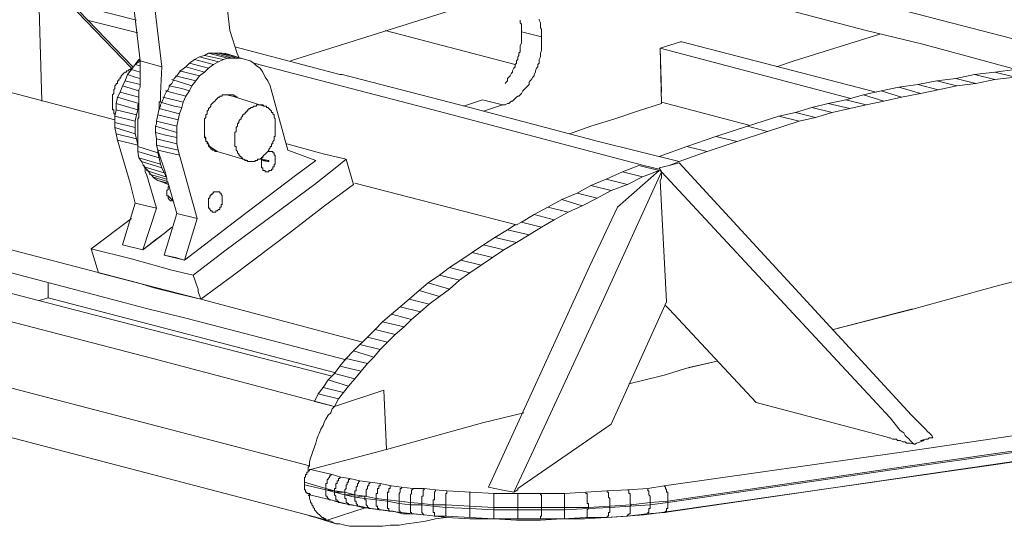
# Model space of a CAD drawing. Units: inches. Extents: x 179.7 to 196, y 60.8 to 81.2.
# Drawn here: x 193.2 to 193.9, y 75.2 to 75.6 of the extents above; entities that cross this region are included whole.
import ezdxf

# ---------------------------------------------------------------- set-up
doc = ezdxf.new("R2010")
doc.units = ezdxf.units.IN
doc.header["$MEASUREMENT"] = 0
doc.layers.get('0').update_dxf_attribs({"lineweight": 0})

msp = doc.modelspace()

# ---------------------------------------------------------------- linework, layer by layer
at = {"color": 7, "linetype": 'Continuous', "lineweight": 0}
for p, q in [((193.19427, 75.59155), (193.24447, 75.57875)), ((193.17065, 75.51576), (193.16868, 75.58761)), ((193.20608, 75.57875), (193.24545, 75.56891)), ((193.43836, 75.57088), (193.53974, 75.54431)), ((193.66966, 75.56202), (193.82124, 75.52265)), ((193.65293, 75.5571), (193.80155, 75.51773)), ((193.65391, 75.51478), (193.72183, 75.49706)), ((193.27596, 75.48722), (193.27596, 75.49116)), ((193.2612, 75.47541), (193.2612, 75.47836)), ((193.30746, 75.47639), (193.33108, 75.4695)), ((193.25431, 75.45868), (193.26809, 75.45474)), ((193.25726, 75.45671), (193.26907, 75.45277)), ((193.41474, 75.45179), (193.54073, 75.41931)), ((193.20903, 75.4006), (193.24053, 75.42423)), ((193.53974, 75.41931), (193.53384, 75.41537)), ((193.54073, 75.41931), (193.53974, 75.41931)), ((193.84978, 75.35336), (193.91376, 75.37108)), ((193.17557, 75.36222), (193.39899, 75.30415)), ((193.78777, 75.33761), (193.84978, 75.35336)), ((193.51415, 75.26478), (193.54663, 75.27265)), ((193.37537, 75.21655), (193.37537, 75.21852)), ((193.43147, 75.20474), (193.43147, 75.20572)), ((193.39309, 75.18899), (193.4236, 75.19883)), ((193.44033, 75.20375), (193.44033, 75.20474)), ((193.44919, 75.20179), (193.44919, 75.20375)), ((193.45805, 75.2008), (193.45805, 75.20277)), ((193.46691, 75.2008), (193.46691, 75.20179)), ((193.47576, 75.19982), (193.47576, 75.2008)), ((193.48561, 75.19883), (193.48561, 75.2008)), ((193.50431, 75.19785), (193.50431, 75.19982)), ((193.52301, 75.19686), (193.52301, 75.19883)), ((193.54171, 75.19686), (193.54171, 75.19883)), ((193.56041, 75.19686), (193.56041, 75.19883)), ((193.57813, 75.19686), (193.57813, 75.19883)), ((193.59683, 75.19785), (193.59683, 75.19883)), ((193.61356, 75.19883), (193.61356, 75.19982)), ((193.62931, 75.19982), (193.63029, 75.2008)), ((193.64506, 75.2008), (193.64506, 75.20277)), ((193.65884, 75.20277), (193.65884, 75.20375))]:
    msp.add_line(p, q, dxfattribs=at)
at = {"color": 7, "linetype": 'Continuous', "lineweight": 0, "flags": 128}
for points in [[(193.24053, 75.54135), (192.98758, 75.80415), (192.96199, 75.83072), (192.71297, 76.08958), (192.711, 76.09155), (192.67557, 76.12895), (192.67163, 76.13289), (192.54368, 76.26576), (192.51317, 76.29726), (192.49545, 76.31497), (192.48364, 76.32777), (192.48265, 76.32974), (192.48167, 76.33171), (192.46395, 76.35041), (192.43246, 76.38289), (192.29958, 76.52068), (192.29565, 76.52462), (192.23758, 76.58466), (192.23561, 76.58663), (192.21691, 76.60631), (192.15982, 76.66537)], [(193.26415, 75.54234), (193.13325, 76.64076), (193.1175, 76.64568), (193.24742, 75.54726)], [(193.24151, 75.54234), (192.98758, 75.80612), (192.96297, 75.83171), (192.71395, 76.09056), (192.71199, 76.09253), (192.67852, 76.12698), (192.67458, 76.13092), (192.54565, 76.26576), (192.51415, 76.29726), (192.49643, 76.31596), (192.48462, 76.32777)], [(190.5171, 76.02856), (190.77498, 75.96064), (190.98462, 75.90651), (191.46789, 75.78053), (191.74053, 75.70966), (191.95017, 75.65454), (192.43344, 75.52954), (192.91573, 75.40356), (193.25726, 75.31497), (193.39899, 75.27757)], [(193.32419, 75.55021), (193.32321, 75.55218), (193.3173, 75.57088), (193.31041, 75.63092), (193.31041, 75.65749), (193.30943, 75.68604), (193.30844, 75.71458), (193.30746, 75.74509), (193.30549, 75.7756), (193.30352, 75.8071), (193.30155, 75.83958), (193.29958, 75.87206), (193.29663, 75.90553), (193.29368, 75.93899), (193.29073, 75.97344), (193.28679, 76.00789)], [(190.49742, 75.98131), (190.75431, 75.91438), (190.96494, 75.86025), (191.44821, 75.73427), (191.93049, 75.60828), (192.41376, 75.4823), (192.89604, 75.3573), (193.37931, 75.23131)], [(190.5112, 75.93899), (190.76809, 75.87206), (190.9797, 75.81694), (191.46199, 75.69194), (191.94525, 75.56596), (192.42754, 75.43997), (192.9108, 75.31497), (193.39309, 75.18899)], [(193.82124, 75.62994), (193.75234, 75.64765), (193.64998, 75.67423), (193.62931, 75.67423), (193.58305, 75.67226), (193.54368, 75.67029), (193.53974, 75.67029), (193.52301, 75.66931), (193.64604, 75.63781), (193.75234, 75.61025), (193.81533, 75.59352), (193.86061, 75.58171), (193.86454, 75.58072), (193.99053, 75.54824), (194.01021, 75.54824)], [(193.52301, 75.66832), (193.52104, 75.64765), (193.81336, 75.57088), (193.85765, 75.56005), (193.93049, 75.54037)], [(193.36454, 75.54726), (193.51514, 75.5945)], [(193.54368, 75.57875), (193.54368, 75.57679), (193.54466, 75.5758), (193.54466, 75.57383), (193.54466, 75.57285), (193.54466, 75.57088), (193.54466, 75.5699)], [(193.55844, 75.57974), (193.55844, 75.57875), (193.55943, 75.57679), (193.55943, 75.5758), (193.55943, 75.57482), (193.55943, 75.57285), (193.56041, 75.57186), (193.56041, 75.5699), (193.56041, 75.56891), (193.56041, 75.56694), (193.56041, 75.56596)], [(193.5299, 75.51281), (193.53088, 75.51281), (193.53187, 75.51281), (193.53384, 75.51379), (193.53482, 75.51379), (193.5358, 75.51478), (193.53679, 75.51576), (193.53777, 75.51576), (193.53876, 75.51675), (193.53974, 75.51773), (193.54073, 75.51871), (193.54171, 75.5197), (193.54269, 75.5197), (193.54368, 75.52068), (193.54466, 75.52167), (193.54565, 75.52364), (193.54663, 75.52462), (193.54762, 75.5256), (193.5486, 75.52659), (193.54958, 75.52757), (193.55057, 75.52856), (193.55057, 75.53053), (193.55155, 75.53151), (193.55254, 75.53249), (193.55352, 75.53446), (193.55451, 75.53545), (193.55451, 75.53643), (193.55549, 75.5384), (193.55549, 75.53938), (193.55647, 75.54135), (193.55746, 75.54234), (193.55746, 75.54431), (193.55844, 75.54529), (193.55844, 75.54726), (193.55844, 75.54824), (193.55943, 75.55021), (193.55943, 75.55218), (193.55943, 75.55316), (193.56041, 75.55513), (193.56041, 75.55612), (193.56041, 75.55808), (193.56041, 75.55907), (193.56041, 75.56104), (193.56041, 75.56301), (193.56041, 75.56399), (193.56041, 75.56596), (193.54466, 75.5699), (193.54466, 75.56793), (193.54466, 75.56694), (193.54466, 75.56497), (193.54466, 75.56399), (193.54466, 75.56202), (193.54466, 75.56104), (193.54368, 75.55907), (193.54368, 75.5571), (193.54368, 75.55612), (193.54368, 75.55415), (193.54269, 75.55316), (193.54269, 75.55119), (193.54171, 75.55021), (193.54171, 75.54824), (193.54073, 75.54726), (193.54073, 75.54529), (193.53974, 75.54431), (193.53974, 75.54234), (193.53876, 75.54135), (193.53777, 75.53938), (193.53777, 75.5384), (193.53679, 75.53742), (193.5358, 75.53545), (193.53482, 75.53446), (193.53384, 75.53348), (193.53384, 75.53151), (193.53285, 75.53053), (193.53187, 75.52954)], [(193.74348, 75.54234), (193.75726, 75.54726), (193.82419, 75.56793)], [(193.58206, 75.49017), (193.5988, 75.49608), (193.6175, 75.50198), (193.63521, 75.50789), (193.65391, 75.51379), (193.65293, 75.5571), (193.66868, 75.56202)], [(193.65391, 75.52265), (193.65293, 75.5571), (193.66868, 75.56202), (193.66966, 75.56202)], [(193.26218, 75.50887), (193.26218, 75.50986), (193.26317, 75.51182), (193.26317, 75.51281), (193.26415, 75.51478), (193.26514, 75.51675), (193.26612, 75.51871), (193.26612, 75.5197), (193.2671, 75.52167), (193.26809, 75.52364), (193.26907, 75.52462), (193.27006, 75.52659), (193.27006, 75.52757), (193.27202, 75.52954), (193.27301, 75.53151), (193.27399, 75.53348), (193.27596, 75.53545), (193.27891, 75.53938), (193.28285, 75.54234), (193.2858, 75.54529), (193.28974, 75.54824), (193.29368, 75.55021), (193.29762, 75.55119), (193.30057, 75.55316), (193.30451, 75.55316), (193.30844, 75.55316), (193.31139, 75.55316), (193.31435, 75.55218)], [(193.29762, 75.55119), (193.31238, 75.54824), (193.31533, 75.54923)], [(193.30057, 75.55316), (193.31533, 75.54923), (193.31927, 75.54923)], [(193.30451, 75.55316), (193.31927, 75.54923), (193.32321, 75.54923)], [(193.30844, 75.55316), (193.32321, 75.54923), (193.32616, 75.54923)], [(193.31139, 75.55316), (193.32616, 75.54923), (193.32911, 75.54824)], [(193.31336, 75.55316), (193.32911, 75.54824), (193.33305, 75.54726), (193.336, 75.54529), (193.33797, 75.54332), (193.34092, 75.54135), (193.34289, 75.5384), (193.34486, 75.53446), (193.34683, 75.53151), (193.3488, 75.52757), (193.36258, 75.47738), (193.38423, 75.4695), (193.36848, 75.45769)], [(193.32124, 75.55808), (193.40293, 75.53643), (193.4049, 75.53643), (193.50431, 75.51084), (193.6047, 75.48427), (193.66769, 75.46852), (193.65982, 75.46556)], [(193.24742, 75.54332), (193.24348, 75.54431), (193.24643, 75.54824), (193.24742, 75.54726), (193.24348, 75.54431), (193.24053, 75.54037), (193.24742, 75.5384), (193.24053, 75.54037), (193.23758, 75.53643), (193.24348, 75.53446), (193.24742, 75.53348)], [(193.26218, 75.50887), (193.26218, 75.51084), (193.26218, 75.51281), (193.26218, 75.51478), (193.26317, 75.51576), (193.26317, 75.51773), (193.26317, 75.5197), (193.26317, 75.52167), (193.26415, 75.54234), (193.24742, 75.54726), (193.24742, 75.54431), (193.24742, 75.54037), (193.24742, 75.53742), (193.24742, 75.53545), (193.24742, 75.53348), (193.24742, 75.53151), (193.24742, 75.52954), (193.24742, 75.52757), (193.24742, 75.52659), (193.24643, 75.52462), (193.24643, 75.52265), (193.24643, 75.52068), (193.24643, 75.5197), (193.24643, 75.51773), (193.24643, 75.51576), (193.24643, 75.51478), (193.24643, 75.51281), (193.24643, 75.51084), (193.24643, 75.50986), (193.24643, 75.50789), (193.24643, 75.5069), (193.24643, 75.50494), (193.24643, 75.50297), (193.24545, 75.50198), (193.24545, 75.50001), (193.24545, 75.49805), (193.24545, 75.49608), (193.24545, 75.49509), (193.24545, 75.49312)], [(193.2858, 75.54529), (193.30057, 75.54135), (193.30451, 75.54431)], [(193.28974, 75.54824), (193.30451, 75.54431), (193.30844, 75.54627)], [(193.29368, 75.55021), (193.30844, 75.54627), (193.31238, 75.54824)], [(193.65195, 75.46261), (193.64014, 75.46556), (193.47576, 75.50887), (193.336, 75.54529)], [(193.40785, 75.31399), (193.28285, 75.34647), (193.25136, 75.35434), (193.23561, 75.35828), (192.95903, 75.43112), (192.95411, 75.44982), (193.07321, 75.54037), (193.07419, 75.54135), (193.22773, 75.501)], [(193.24053, 75.54135), (193.23954, 75.54037), (193.23856, 75.54037), (193.23856, 75.53938), (193.23758, 75.53938), (193.23659, 75.53938), (193.23659, 75.5384), (193.23561, 75.5384), (193.23462, 75.53742), (193.23364, 75.53643), (193.23265, 75.53545), (193.23265, 75.53446), (193.23167, 75.53446), (193.23167, 75.53348), (193.23069, 75.53249), (193.23069, 75.53151), (193.2297, 75.53151), (193.2297, 75.53053), (193.2297, 75.52954), (193.22872, 75.52954), (193.22872, 75.52856), (193.22773, 75.52757), (193.22773, 75.52659), (193.22773, 75.5256), (193.22675, 75.52462), (193.22675, 75.52364), (193.22675, 75.52265), (193.22675, 75.52167), (193.22576, 75.52068), (193.22576, 75.5197), (193.22576, 75.51871), (193.22576, 75.51773), (193.22576, 75.51675), (193.22576, 75.51576), (193.22576, 75.51478), (193.22576, 75.51379), (193.22576, 75.51281), (193.22576, 75.51182), (193.22576, 75.51084), (193.22576, 75.50986), (193.22576, 75.50887), (193.22675, 75.50887), (193.22675, 75.50789), (193.22675, 75.5069), (193.22675, 75.50592), (193.22773, 75.50592), (193.22773, 75.50494), (193.22773, 75.50395)], [(193.23758, 75.53643), (193.23561, 75.53151), (193.24742, 75.52856)], [(193.27793, 75.53938), (193.29368, 75.53545), (193.29762, 75.5384)], [(193.28285, 75.54234), (193.29762, 75.5384), (193.30057, 75.54135)], [(193.89899, 75.52954), (193.91376, 75.53249), (193.89801, 75.53643), (193.88325, 75.53348)], [(193.91376, 75.53249), (193.92951, 75.53446), (193.91376, 75.5384), (193.89801, 75.53643)], [(193.92951, 75.53446), (193.94525, 75.53643), (193.92951, 75.54037), (193.91376, 75.5384)], [(193.23561, 75.53151), (193.23364, 75.52757), (193.24643, 75.52364)], [(193.27202, 75.53249), (193.28777, 75.52757), (193.29073, 75.53151)], [(193.27498, 75.53545), (193.29073, 75.53151), (193.29368, 75.53545)], [(193.85569, 75.52167), (193.86947, 75.52462), (193.85372, 75.52856), (193.83895, 75.52659)], [(193.86947, 75.52462), (193.88423, 75.52757), (193.86848, 75.53151), (193.85372, 75.52856)], [(193.88423, 75.52757), (193.89899, 75.52954), (193.88325, 75.53348), (193.86848, 75.53151)], [(193.2297, 75.51871), (193.22872, 75.51379), (193.24545, 75.50887), (193.24545, 75.51084), (193.24545, 75.51281), (193.24643, 75.51379), (193.2297, 75.51871), (193.23167, 75.52265)], [(193.23364, 75.52757), (193.23167, 75.52265), (193.23954, 75.52068), (193.24643, 75.51871)], [(193.2671, 75.52364), (193.28285, 75.5197), (193.2858, 75.52364)], [(193.27006, 75.52757), (193.2799, 75.5256), (193.2858, 75.52364), (193.28777, 75.52757)], [(193.32321, 75.51871), (193.32222, 75.51871), (193.32222, 75.5197), (193.32124, 75.5197), (193.32025, 75.52068), (193.31927, 75.52068), (193.31828, 75.52068), (193.3173, 75.52068), (193.31632, 75.52068), (193.31533, 75.52068), (193.31435, 75.52068), (193.31336, 75.52068), (193.31238, 75.52068), (193.31139, 75.52068), (193.31139, 75.5197), (193.31041, 75.5197), (193.30943, 75.5197), (193.30943, 75.51871), (193.30844, 75.51871), (193.30746, 75.51773), (193.30647, 75.51675), (193.30549, 75.51576), (193.30451, 75.51478), (193.30352, 75.51379), (193.30254, 75.51281), (193.30254, 75.51182), (193.30155, 75.51084), (193.30057, 75.50986), (193.30057, 75.50887), (193.29958, 75.50789), (193.29958, 75.5069), (193.29958, 75.50592), (193.2986, 75.50494), (193.2986, 75.50395), (193.2986, 75.50297), (193.29762, 75.50198), (193.29762, 75.501), (193.29762, 75.50001), (193.29762, 75.49903), (193.29762, 75.49805), (193.29762, 75.49706), (193.29762, 75.49608), (193.29762, 75.49509), (193.29762, 75.49411), (193.29762, 75.49312), (193.29762, 75.49214), (193.29762, 75.49116)], [(193.31435, 75.52068), (193.31927, 75.5197), (193.34388, 75.51182)], [(193.81336, 75.51281), (193.82714, 75.51576), (193.81139, 75.52068), (193.79762, 75.51675)], [(193.82714, 75.51576), (193.84092, 75.51871), (193.82517, 75.52364), (193.81139, 75.52068)], [(193.84092, 75.51871), (193.85569, 75.52167), (193.83895, 75.52659), (193.82517, 75.52364)], [(193.22872, 75.51379), (193.22872, 75.50887), (193.24447, 75.50494), (193.24545, 75.50887)], [(193.26317, 75.51478), (193.27399, 75.51182), (193.2799, 75.51084), (193.28088, 75.51478)], [(193.26514, 75.51871), (193.28088, 75.51478), (193.28285, 75.5197)], [(193.51514, 75.50789), (193.5299, 75.51281), (193.51415, 75.51675), (193.49939, 75.51182)], [(193.78679, 75.5069), (193.80057, 75.50986), (193.78384, 75.51379), (193.77104, 75.51084)], [(193.80057, 75.50986), (193.81336, 75.51281), (193.79762, 75.51675), (193.78384, 75.51379)], [(193.22872, 75.50887), (193.22773, 75.50395), (193.24348, 75.50001), (193.24447, 75.50494)], [(193.2612, 75.50494), (193.26021, 75.50001), (193.27596, 75.49608), (193.27695, 75.501)], [(193.27793, 75.50592), (193.27695, 75.501), (193.2612, 75.50494), (193.26218, 75.50986), (193.27793, 75.50592), (193.2799, 75.51084)], [(193.7612, 75.50001), (193.77399, 75.50297), (193.75825, 75.5069), (193.74545, 75.50395)], [(193.77399, 75.50297), (193.78679, 75.5069), (193.77104, 75.51084), (193.75825, 75.5069)], [(193.22773, 75.50395), (193.22773, 75.49903), (193.22773, 75.49509), (193.22773, 75.49903), (193.24348, 75.49509), (193.24348, 75.49017), (193.24447, 75.48623), (193.24545, 75.48131), (193.2297, 75.48525), (193.23954, 75.45179), (193.24348, 75.43604)], [(193.24348, 75.49509), (193.24348, 75.49805), (193.24348, 75.50001)], [(193.26021, 75.50001), (193.26021, 75.49805), (193.25923, 75.49608), (193.27596, 75.49116), (193.27596, 75.49608)], [(193.73659, 75.49214), (193.7612, 75.50001), (193.74545, 75.50395), (193.72084, 75.49608)], [(193.24348, 75.49017), (193.22773, 75.49509), (193.22872, 75.49017)], [(193.24447, 75.48623), (193.22872, 75.49017), (193.2297, 75.48525)], [(193.24545, 75.48131), (193.24545, 75.4823), (193.24545, 75.49411)], [(193.25923, 75.49608), (193.25923, 75.49312), (193.25923, 75.49116), (193.26021, 75.48623)], [(193.36848, 75.45769), (193.32419, 75.42423), (193.29762, 75.40356), (193.28187, 75.39175), (193.29171, 75.42423), (193.27793, 75.47344), (193.27695, 75.47738), (193.27596, 75.4823), (193.27596, 75.48722), (193.2671, 75.48919), (193.25923, 75.49116)], [(193.29762, 75.49214), (193.29762, 75.48919), (193.2986, 75.48525), (193.2986, 75.48427), (193.29958, 75.48427), (193.30155, 75.48033), (193.30057, 75.48033), (193.30057, 75.48131), (193.30057, 75.4823), (193.29958, 75.4823), (193.29958, 75.48328), (193.29958, 75.48427), (193.2986, 75.48427), (193.2986, 75.48525), (193.2986, 75.48623), (193.2986, 75.48722), (193.29762, 75.48722), (193.29762, 75.4882), (193.29762, 75.48919), (193.29762, 75.49017), (193.29762, 75.49116), (193.29762, 75.49214), (193.29762, 75.49312)], [(193.71297, 75.48427), (193.73659, 75.49214), (193.72084, 75.49608), (193.69624, 75.4882)], [(193.26218, 75.47147), (193.2612, 75.47541), (193.24545, 75.48033), (193.24545, 75.47639), (193.24545, 75.4823), (193.24545, 75.48033)], [(193.27596, 75.4823), (193.26021, 75.48623), (193.26021, 75.48131)], [(193.36159, 75.4823), (193.39112, 75.47442), (193.40785, 75.47049)], [(193.68935, 75.47639), (193.71297, 75.48427), (193.69624, 75.4882), (193.6736, 75.48033), (193.68935, 75.47639), (193.66769, 75.46852), (193.65195, 75.47245), (193.6736, 75.48033)], [(193.26317, 75.46655), (193.26218, 75.47147), (193.24545, 75.47639), (193.24643, 75.47147)], [(193.27695, 75.47738), (193.26021, 75.48131), (193.2612, 75.47738)], [(193.27793, 75.47344), (193.2612, 75.47738), (193.2671, 75.45966), (193.26809, 75.45572), (193.26809, 75.45375), (193.26907, 75.45179), (193.27596, 75.42816)], [(193.30352, 75.47836), (193.30352, 75.47738), (193.30451, 75.47738), (193.30549, 75.47738), (193.30549, 75.47639), (193.30647, 75.47639), (193.30746, 75.47639), (193.30155, 75.48033), (193.30155, 75.47934), (193.30254, 75.47934), (193.30254, 75.47836)], [(193.30155, 75.47934), (193.30254, 75.47934), (193.30254, 75.47836), (193.30352, 75.47836), (193.30352, 75.47738), (193.30451, 75.47738), (193.30549, 75.47738), (193.30549, 75.47639), (193.30647, 75.47639)], [(193.34289, 75.47245), (193.34289, 75.47147), (193.34191, 75.47147), (193.34191, 75.47049), (193.34191, 75.4695), (193.34191, 75.46852), (193.34191, 75.46753), (193.34191, 75.46655), (193.34191, 75.46556), (193.34191, 75.46458), (193.34191, 75.4636), (193.34289, 75.4636), (193.34289, 75.46261), (193.34289, 75.46163), (193.34388, 75.46163), (193.34486, 75.46163), (193.34486, 75.46064), (193.34584, 75.46064), (193.34683, 75.46064), (193.34781, 75.46064), (193.34781, 75.46163), (193.3488, 75.46163), (193.34978, 75.46163), (193.34978, 75.46261), (193.35076, 75.46261), (193.35076, 75.4636), (193.35076, 75.46458), (193.35175, 75.46458), (193.35175, 75.46556), (193.35175, 75.46655), (193.35273, 75.46655), (193.35273, 75.46753), (193.35273, 75.46852), (193.35273, 75.4695), (193.35273, 75.47049), (193.35273, 75.47147), (193.35273, 75.47245), (193.35273, 75.47344), (193.35175, 75.47344), (193.35175, 75.47442), (193.35175, 75.47541), (193.35076, 75.47541), (193.35076, 75.47639), (193.34978, 75.47639), (193.3488, 75.47639), (193.34781, 75.47639), (193.34683, 75.47639)], [(193.25234, 75.46163), (193.2671, 75.45671), (193.2671, 75.45769), (193.26612, 75.45966), (193.25037, 75.46458), (193.2484, 75.46852), (193.26415, 75.4636), (193.26612, 75.45966), (193.26415, 75.4636), (193.26317, 75.46655), (193.24643, 75.47147), (193.2484, 75.46852)], [(193.38423, 75.4695), (193.36848, 75.45769), (193.32419, 75.42423), (193.29762, 75.40356), (193.28187, 75.39175), (193.27498, 75.39371), (193.26612, 75.39568)], [(193.34781, 75.46852), (193.34683, 75.46852), (193.34683, 75.4695), (193.34781, 75.4695), (193.34781, 75.46852), (193.34191, 75.4695), (193.34683, 75.46852), (193.34191, 75.47049), (193.34781, 75.4695)], [(193.85076, 75.24805), (193.84978, 75.24903), (193.8488, 75.25001), (193.84781, 75.251), (193.84683, 75.25198), (193.84584, 75.25297), (193.84486, 75.25395), (193.84388, 75.25494), (193.84289, 75.2569), (193.83994, 75.25887), (193.83206, 75.26871), (193.65391, 75.46064), (193.65195, 75.4636), (193.65982, 75.46556), (193.66769, 75.46753), (193.8488, 75.27068), (193.85962, 75.25986), (193.86159, 75.25789), (193.86258, 75.2569), (193.86356, 75.25592), (193.86454, 75.25494), (193.86553, 75.25297), (193.86454, 75.25297), (193.86258, 75.25297), (193.86159, 75.25198), (193.85962, 75.25198), (193.85569, 75.251), (193.85864, 75.251), (193.85569, 75.25001), (193.85273, 75.24903), (193.85175, 75.24805), (193.85076, 75.24805), (193.84781, 75.24903), (193.84683, 75.24903), (193.84486, 75.24903), (193.84388, 75.25001), (193.84289, 75.25001), (193.84191, 75.25001), (193.83994, 75.251), (193.83895, 75.251), (193.83797, 75.251), (193.83699, 75.25198), (193.83502, 75.25198), (193.83403, 75.25198), (193.83206, 75.25297), (193.83108, 75.25297), (193.82911, 75.25395), (193.72773, 75.28053), (193.65982, 75.35336), (193.65687, 75.35631)], [(193.25037, 75.46556), (193.25136, 75.46261), (193.25136, 75.46064), (193.25234, 75.45868), (193.26021, 75.4321), (193.24939, 75.39962), (193.26612, 75.41242), (193.27202, 75.41734)], [(193.2671, 75.45179), (193.26415, 75.45277), (193.2612, 75.45375), (193.25825, 75.45572), (193.25529, 75.45868), (193.25332, 75.46163), (193.25037, 75.46458), (193.25037, 75.46556), (193.24939, 75.46556)], [(193.53876, 75.21064), (193.55057, 75.23623), (193.60864, 75.36123), (193.65391, 75.46064)], [(193.62734, 75.4508), (193.63915, 75.45671), (193.6234, 75.46064), (193.61061, 75.45474)], [(193.61947, 75.43308), (193.65195, 75.46163), (193.65391, 75.46064), (193.65391, 75.45572)], [(193.63915, 75.45671), (193.65195, 75.46163), (193.6362, 75.46556), (193.6234, 75.46064)], [(193.2671, 75.45179), (193.26907, 75.4508), (193.26415, 75.45277), (193.2612, 75.45375), (193.26907, 75.45179)], [(193.65391, 75.45572), (193.65293, 75.45375), (193.65785, 75.35927), (193.61454, 75.26379), (193.54171, 75.2136), (193.54171, 75.21261), (193.53876, 75.21064), (193.52891, 75.21261), (193.52399, 75.2136), (193.51907, 75.21458), (193.59781, 75.38682), (193.61947, 75.43308)], [(193.61454, 75.44588), (193.62734, 75.4508), (193.61061, 75.45474), (193.5988, 75.44982)], [(192.95411, 75.44982), (193.24545, 75.37403), (193.25825, 75.37009), (193.27793, 75.36517), (193.29466, 75.36123), (193.42065, 75.32777)], [(193.27006, 75.44982), (193.26907, 75.44883), (193.26907, 75.44785), (193.26907, 75.44686), (193.26809, 75.44588), (193.26809, 75.4449), (193.26809, 75.44391), (193.26809, 75.44293), (193.26809, 75.44194), (193.26907, 75.44194), (193.26907, 75.44096), (193.26907, 75.43997), (193.27006, 75.43899), (193.27104, 75.43801), (193.27202, 75.43801), (193.27301, 75.43801), (193.26907, 75.44194)], [(193.59191, 75.43407), (193.60372, 75.43997), (193.58797, 75.44391), (193.57616, 75.43899)], [(193.60372, 75.43997), (193.61454, 75.44588), (193.5988, 75.44982), (193.58797, 75.44391)], [(193.26021, 75.4321), (193.24348, 75.43604), (193.23364, 75.40356), (193.24939, 75.39962)], [(193.58108, 75.42915), (193.59191, 75.43407), (193.57616, 75.43899), (193.56533, 75.43308)], [(193.91376, 75.37108), (194.13325, 75.42915), (194.1362, 75.43013), (194.15195, 75.43407), (194.16474, 75.43801)], [(193.29171, 75.42423), (193.27596, 75.42816), (193.26612, 75.39568), (193.28187, 75.39175)], [(193.57025, 75.42324), (193.58108, 75.42915), (193.56533, 75.43308), (193.55451, 75.42718)], [(193.55057, 75.41143), (193.56041, 75.41734), (193.54466, 75.42127), (193.54073, 75.41931)], [(193.56041, 75.41734), (193.57025, 75.42324), (193.55451, 75.42718), (193.54466, 75.42127)], [(192.9551, 75.41537), (193.24742, 75.33958), (193.27891, 75.33171), (193.39702, 75.30119)], [(193.54073, 75.40553), (193.55057, 75.41143), (193.53384, 75.41537), (193.52399, 75.40946)], [(193.26612, 75.41242), (193.25923, 75.40749), (193.24939, 75.39962), (193.23364, 75.40356)], [(193.53088, 75.39962), (193.54073, 75.40553), (193.52399, 75.40946), (193.51514, 75.40356)], [(193.28876, 75.37994), (193.27202, 75.38387), (193.24053, 75.39273), (193.20903, 75.4006), (193.21494, 75.3819), (193.29466, 75.36123)], [(193.51317, 75.38781), (193.52202, 75.39371), (193.50628, 75.39765), (193.49742, 75.39175)], [(193.52202, 75.39371), (193.53088, 75.39962), (193.51514, 75.40356), (193.50628, 75.39765)], [(193.50431, 75.3819), (193.51317, 75.38781), (193.49742, 75.39175), (193.48856, 75.38584)], [(193.49643, 75.376), (193.50431, 75.3819), (193.48856, 75.38584), (193.48069, 75.37994)], [(193.48856, 75.36911), (193.49643, 75.376), (193.48069, 75.37994), (193.47183, 75.37403)], [(193.16868, 75.36025), (193.17557, 75.36222), (193.17557, 75.37403)], [(193.47281, 75.3573), (193.48069, 75.3632), (193.46494, 75.36812), (193.45706, 75.36123)], [(193.48069, 75.3632), (193.48856, 75.36911), (193.47183, 75.37403), (193.46494, 75.36812)], [(193.46592, 75.35139), (193.47281, 75.3573), (193.45706, 75.36123), (193.45017, 75.35533)], [(193.45903, 75.34549), (193.46592, 75.35139), (193.45017, 75.35533), (193.44328, 75.34942)], [(193.78777, 75.33761), (193.8488, 75.35336), (193.84978, 75.35336)], [(193.45313, 75.33958), (193.45903, 75.34549), (193.44328, 75.34942), (193.43639, 75.34352)], [(193.44033, 75.32777), (193.44624, 75.33368), (193.43049, 75.33761), (193.42458, 75.33171)], [(193.44624, 75.33368), (193.45313, 75.33958), (193.43639, 75.34352), (193.43049, 75.33761)], [(193.43443, 75.32186), (193.44033, 75.32777), (193.42458, 75.33171), (193.42065, 75.32777), (193.41868, 75.3258)], [(193.42458, 75.31104), (193.42951, 75.31596), (193.41376, 75.32088), (193.40785, 75.31497)], [(193.42951, 75.31596), (193.43443, 75.32186), (193.41868, 75.3258), (193.41376, 75.32088)], [(193.41966, 75.30513), (193.42458, 75.31104), (193.40785, 75.31497), (193.40293, 75.30907)], [(193.62832, 75.29529), (193.65293, 75.30119), (193.65687, 75.30218), (193.67262, 75.3071), (193.67655, 75.30808), (193.69722, 75.31301)], [(193.65687, 75.30218), (193.67262, 75.3071), (193.69722, 75.31301)], [(193.41474, 75.29923), (193.41966, 75.30513), (193.40293, 75.30907), (193.39899, 75.30316)], [(193.40588, 75.2884), (193.40982, 75.29332), (193.39407, 75.29824), (193.39014, 75.29234)], [(193.40982, 75.29332), (193.41474, 75.29923), (193.39899, 75.30316), (193.39407, 75.29824)], [(193.43935, 75.24411), (193.43738, 75.29037), (193.39899, 75.27757), (193.39702, 75.2756), (193.39604, 75.27265), (193.39407, 75.27068), (193.3921, 75.26773), (193.39112, 75.26576), (193.39014, 75.26281), (193.38817, 75.25986), (193.38718, 75.2569), (193.3862, 75.25494), (193.38521, 75.25198), (193.38423, 75.24903), (193.38325, 75.24608), (193.38226, 75.24312), (193.38128, 75.24017), (193.38029, 75.23722), (193.37931, 75.23427), (193.37931, 75.23131), (193.37832, 75.23033), (193.37832, 75.22836), (193.37832, 75.22738)], [(193.43935, 75.24411), (193.43738, 75.29037), (193.39899, 75.27757), (193.38325, 75.28151), (193.3862, 75.28742), (193.40195, 75.28348), (193.39899, 75.27757), (193.40195, 75.28348), (193.40588, 75.2884), (193.39014, 75.29234), (193.3862, 75.28742)], [(193.37832, 75.22639), (193.37832, 75.22738), (193.37931, 75.22738), (193.37931, 75.22836), (193.38029, 75.22836), (193.43935, 75.24411), (193.51415, 75.26478), (193.54663, 75.27265)], [(193.38029, 75.22836), (193.43935, 75.24411), (193.51415, 75.26478)], [(193.65884, 75.20375), (193.84781, 75.23131), (193.97773, 75.25001), (193.99643, 75.25297), (193.99643, 75.25395), (193.99643, 75.25494), (193.99643, 75.25592), (193.99643, 75.2569), (193.99545, 75.25789), (193.99545, 75.25887), (193.99545, 75.25986), (193.99545, 75.26084), (193.99447, 75.26084), (193.99447, 75.26182), (193.99447, 75.26281), (193.99348, 75.26281), (193.99348, 75.26379), (193.93639, 75.25592), (193.84289, 75.24214), (193.65588, 75.21556)], [(193.65588, 75.1949), (193.9925, 75.24411), (193.99348, 75.24411), (193.99447, 75.24411), (193.99447, 75.24509), (193.99545, 75.24608), (193.99545, 75.24706), (193.99545, 75.24805), (193.99643, 75.24805), (193.99643, 75.24903), (193.99643, 75.25001), (193.99643, 75.251), (193.98659, 75.25001), (193.84781, 75.23033), (193.65884, 75.20277)], [(193.39899, 75.20375), (193.40588, 75.20179), (193.41277, 75.2008), (193.42065, 75.19883), (193.42754, 75.19785), (193.43541, 75.19686), (193.44427, 75.19588), (193.45214, 75.19391), (193.461, 75.19391), (193.46888, 75.19293), (193.47773, 75.19194), (193.48659, 75.19096), (193.50431, 75.18997), (193.52301, 75.18997), (193.54073, 75.18899), (193.55943, 75.18899), (193.57616, 75.18997), (193.59388, 75.18997), (193.61061, 75.19096), (193.62636, 75.19194), (193.64014, 75.19293), (193.65391, 75.1949), (193.99053, 75.24312)], [(193.37832, 75.22639), (193.37734, 75.22639), (193.37734, 75.22541), (193.37734, 75.22442), (193.37636, 75.22442), (193.37636, 75.22344), (193.37636, 75.22245), (193.37537, 75.22245), (193.37537, 75.22147), (193.37537, 75.22049), (193.37537, 75.2195), (193.37537, 75.21852), (193.3921, 75.2136), (193.3921, 75.21458), (193.3921, 75.21556), (193.3921, 75.21655), (193.3921, 75.21753), (193.39309, 75.21753), (193.39309, 75.21852), (193.39309, 75.2195), (193.39309, 75.22049), (193.39407, 75.22049), (193.39407, 75.22147), (193.39506, 75.22245), (193.39506, 75.22344), (193.39604, 75.22344), (193.39604, 75.22442), (193.39702, 75.22442), (193.38029, 75.22836)], [(193.3921, 75.2136), (193.39899, 75.21163), (193.39899, 75.21261), (193.39899, 75.2136), (193.39998, 75.2136), (193.39998, 75.21458), (193.39998, 75.21556), (193.39998, 75.21655), (193.39998, 75.21753), (193.40096, 75.21753), (193.40096, 75.21852), (193.40096, 75.2195), (193.40195, 75.2195), (193.40195, 75.22049), (193.40195, 75.22147), (193.40293, 75.22147), (193.40293, 75.22245), (193.40391, 75.22245), (193.39702, 75.22442)], [(193.39899, 75.21163), (193.40687, 75.21064), (193.40687, 75.21163), (193.40687, 75.21261), (193.40785, 75.2136), (193.40785, 75.21458), (193.40785, 75.21556), (193.40785, 75.21655), (193.40884, 75.21655), (193.40884, 75.21753), (193.40884, 75.21852), (193.40982, 75.21852), (193.40982, 75.2195), (193.40982, 75.22049), (193.4108, 75.22049), (193.4108, 75.22147), (193.40391, 75.22245)], [(193.40687, 75.21064), (193.41474, 75.20868), (193.41474, 75.20966), (193.41474, 75.21064), (193.41474, 75.21163), (193.41573, 75.21163), (193.41573, 75.21261), (193.41573, 75.2136), (193.41573, 75.21458), (193.41671, 75.21556), (193.41671, 75.21655), (193.41671, 75.21753), (193.41769, 75.21753), (193.41769, 75.21852), (193.41868, 75.2195), (193.4108, 75.22147)], [(193.37931, 75.20868), (193.39604, 75.20474), (193.39506, 75.20474), (193.39407, 75.20572), (193.39309, 75.20671), (193.39309, 75.20769), (193.3921, 75.20769), (193.3921, 75.20868), (193.3921, 75.20966), (193.3921, 75.21064), (193.3921, 75.21163), (193.3921, 75.21261), (193.37537, 75.21655), (193.37537, 75.21556), (193.37537, 75.21458), (193.37537, 75.2136), (193.37537, 75.21261), (193.37636, 75.21261), (193.37636, 75.21163), (193.37636, 75.21064), (193.37734, 75.21064), (193.37734, 75.20966), (193.37832, 75.20966)], [(193.42262, 75.20572), (193.42262, 75.20769), (193.41474, 75.20671), (193.41474, 75.20868), (193.40687, 75.20868), (193.40687, 75.21064), (193.39899, 75.21064), (193.39899, 75.21163), (193.3921, 75.21261), (193.3921, 75.2136)], [(193.41474, 75.20868), (193.42262, 75.20769), (193.4236, 75.20769), (193.4236, 75.20868), (193.4236, 75.20966), (193.4236, 75.21064), (193.4236, 75.21163), (193.4236, 75.21261), (193.42458, 75.2136), (193.42458, 75.21458), (193.42458, 75.21556), (193.42557, 75.21556), (193.42557, 75.21655), (193.42557, 75.21753), (193.42655, 75.21753), (193.42655, 75.21852), (193.41868, 75.2195)], [(193.42262, 75.20769), (193.43147, 75.20572), (193.43147, 75.20671), (193.43147, 75.20769), (193.43147, 75.20868), (193.43147, 75.20966), (193.43246, 75.20966), (193.43246, 75.21064), (193.43246, 75.21163), (193.43246, 75.21261), (193.43246, 75.2136), (193.43344, 75.2136), (193.43344, 75.21458), (193.43344, 75.21556), (193.43443, 75.21556), (193.43443, 75.21655), (193.43443, 75.21753), (193.42655, 75.21852)], [(193.43147, 75.20572), (193.44033, 75.20474), (193.44033, 75.20572), (193.44033, 75.20671), (193.44033, 75.20769), (193.44033, 75.20868), (193.44033, 75.20966), (193.44033, 75.21064), (193.44132, 75.21064), (193.44132, 75.21163), (193.44132, 75.21261), (193.44132, 75.2136), (193.4423, 75.2136), (193.4423, 75.21458), (193.4423, 75.21556), (193.44328, 75.21556), (193.43443, 75.21753)], [(193.44033, 75.20474), (193.44919, 75.20375), (193.44919, 75.20474), (193.44919, 75.20572), (193.44919, 75.20671), (193.44919, 75.20769), (193.44919, 75.20868), (193.44919, 75.20966), (193.45017, 75.21064), (193.45017, 75.21163), (193.45017, 75.21261), (193.45017, 75.2136), (193.45116, 75.2136), (193.45116, 75.21458), (193.44328, 75.21556)], [(193.44919, 75.20375), (193.45805, 75.20277), (193.45805, 75.20375), (193.45805, 75.20474), (193.45805, 75.20572), (193.45805, 75.20671), (193.45805, 75.20769), (193.45805, 75.20868), (193.45903, 75.20966), (193.45903, 75.21064), (193.45903, 75.21163), (193.45903, 75.21261), (193.46002, 75.21261), (193.46002, 75.2136), (193.45116, 75.21458)], [(193.45805, 75.20277), (193.46691, 75.20179), (193.46691, 75.20277), (193.46691, 75.20375), (193.46691, 75.20474), (193.46691, 75.20572), (193.46691, 75.20671), (193.46691, 75.20769), (193.46789, 75.20769), (193.46789, 75.20868), (193.46789, 75.20966), (193.46789, 75.21064), (193.46789, 75.21163), (193.46789, 75.21261), (193.46888, 75.21261), (193.46888, 75.2136), (193.46002, 75.2136)], [(193.46691, 75.20179), (193.47576, 75.2008), (193.47576, 75.20179), (193.47576, 75.20277), (193.47576, 75.20375), (193.47576, 75.20474), (193.47675, 75.20474), (193.47675, 75.20572), (193.47675, 75.20671), (193.47675, 75.20769), (193.47675, 75.20868), (193.47675, 75.20966), (193.47675, 75.21064), (193.47773, 75.21163), (193.47773, 75.21261), (193.46888, 75.2136)], [(193.63029, 75.2008), (193.64506, 75.20277), (193.64506, 75.20375), (193.64506, 75.20474), (193.64506, 75.20572), (193.64506, 75.20671), (193.64506, 75.20769), (193.64407, 75.20868), (193.64407, 75.20966), (193.64407, 75.21064), (193.64407, 75.21163), (193.64309, 75.21163), (193.64309, 75.21261), (193.64309, 75.2136), (193.62734, 75.21261)], [(193.64506, 75.20277), (193.65884, 75.20375), (193.65884, 75.20474), (193.65884, 75.20572), (193.65884, 75.20671), (193.65884, 75.20769), (193.65884, 75.20868), (193.65884, 75.20966), (193.65884, 75.21064), (193.65785, 75.21064), (193.65785, 75.21163), (193.65785, 75.21261), (193.65687, 75.2136), (193.65687, 75.21458), (193.65588, 75.21556), (193.64309, 75.2136)], [(193.37832, 75.20966), (193.37931, 75.20966), (193.37931, 75.20868), (193.38029, 75.20868), (193.37931, 75.20966)], [(193.37832, 75.20868), (193.37931, 75.20769), (193.37931, 75.20671), (193.37931, 75.20572), (193.38029, 75.20375), (193.38029, 75.20277), (193.38128, 75.20179), (193.38128, 75.2008), (193.38226, 75.19982), (193.38226, 75.19883), (193.38325, 75.19785), (193.38325, 75.19686), (193.38423, 75.19588), (193.38521, 75.1949), (193.3862, 75.19391), (193.38718, 75.19293), (193.38817, 75.19194), (193.38915, 75.19096), (193.39014, 75.19096), (193.39112, 75.18997), (193.3921, 75.18997), (193.3921, 75.18899), (193.39309, 75.18899), (193.4236, 75.19883)], [(193.39604, 75.20474), (193.40391, 75.20277), (193.40293, 75.20277), (193.40195, 75.20277), (193.40195, 75.20375), (193.40096, 75.20375), (193.40096, 75.20474), (193.39998, 75.20474), (193.39998, 75.20572), (193.39998, 75.20671), (193.39998, 75.20769), (193.39899, 75.20868), (193.39899, 75.20966), (193.39899, 75.21064), (193.3921, 75.21261)], [(193.40391, 75.20277), (193.4108, 75.2008), (193.40982, 75.2008), (193.40982, 75.20179), (193.40884, 75.20179), (193.40884, 75.20277), (193.40785, 75.20277), (193.40785, 75.20375), (193.40785, 75.20474), (193.40785, 75.20572), (193.40687, 75.20572), (193.40687, 75.20671), (193.40687, 75.20769), (193.40687, 75.20868), (193.39899, 75.21064)], [(193.4108, 75.2008), (193.41868, 75.19982), (193.41769, 75.19982), (193.41671, 75.19982), (193.41671, 75.2008), (193.41573, 75.20179), (193.41573, 75.20277), (193.41573, 75.20375), (193.41474, 75.20375), (193.41474, 75.20474), (193.41474, 75.20572), (193.41474, 75.20671), (193.40687, 75.20868)], [(193.41868, 75.19982), (193.42655, 75.19785), (193.42557, 75.19785), (193.42557, 75.19883), (193.42458, 75.19883), (193.42458, 75.19982), (193.4236, 75.2008), (193.4236, 75.20179), (193.4236, 75.20277), (193.4236, 75.20375), (193.4236, 75.20474), (193.42262, 75.20474), (193.42262, 75.20572), (193.41474, 75.20671)], [(193.42655, 75.19785), (193.43443, 75.19686), (193.43344, 75.19686), (193.43344, 75.19785), (193.43246, 75.19785), (193.43246, 75.19883), (193.43246, 75.19982), (193.43147, 75.19982), (193.43147, 75.2008), (193.43147, 75.20179), (193.43147, 75.20277), (193.43147, 75.20375), (193.43147, 75.20474), (193.42262, 75.20572)], [(193.47576, 75.2008), (193.48561, 75.2008), (193.48561, 75.20179), (193.48561, 75.20277), (193.48561, 75.20375), (193.48561, 75.20474), (193.48561, 75.20572), (193.48561, 75.20671), (193.48561, 75.20769), (193.48561, 75.20868), (193.48561, 75.20966), (193.48659, 75.20966), (193.48659, 75.21064), (193.48659, 75.21163), (193.47773, 75.21261)], [(193.48561, 75.2008), (193.50431, 75.19982), (193.50431, 75.2008), (193.50431, 75.20179), (193.50431, 75.20277), (193.50431, 75.20375), (193.50431, 75.20474), (193.50431, 75.20572), (193.50431, 75.20671), (193.50431, 75.20769), (193.50431, 75.20868), (193.50431, 75.20966), (193.50431, 75.21064), (193.50529, 75.21064), (193.48659, 75.21163)], [(193.50431, 75.19982), (193.52301, 75.19883), (193.52301, 75.19982), (193.52301, 75.2008), (193.52301, 75.20179), (193.52301, 75.20277), (193.52301, 75.20375), (193.52301, 75.20474), (193.52301, 75.20572), (193.52301, 75.20671), (193.52301, 75.20769), (193.52301, 75.20868), (193.52301, 75.20966), (193.50529, 75.21064)], [(193.52301, 75.19883), (193.54171, 75.19883), (193.54171, 75.19982), (193.54171, 75.2008), (193.54171, 75.20179), (193.54171, 75.20277), (193.54171, 75.20375), (193.54171, 75.20474), (193.54171, 75.20572), (193.54171, 75.20671), (193.54171, 75.20769), (193.54171, 75.20868), (193.54171, 75.20966), (193.52301, 75.20966)], [(193.54171, 75.19883), (193.56041, 75.19883), (193.56041, 75.19982), (193.56041, 75.2008), (193.56041, 75.20179), (193.56041, 75.20277), (193.56041, 75.20375), (193.56041, 75.20474), (193.56041, 75.20572), (193.56041, 75.20671), (193.56041, 75.20769), (193.56041, 75.20868), (193.55943, 75.20868), (193.55943, 75.20966), (193.54171, 75.20966)], [(193.56041, 75.19883), (193.57813, 75.19883), (193.57813, 75.19982), (193.57813, 75.2008), (193.57813, 75.20179), (193.57813, 75.20277), (193.57813, 75.20375), (193.57813, 75.20474), (193.57813, 75.20572), (193.57813, 75.20671), (193.57813, 75.20769), (193.57813, 75.20868), (193.57813, 75.20966), (193.55943, 75.20966)], [(193.57813, 75.19883), (193.59683, 75.19883), (193.59683, 75.19982), (193.59683, 75.2008), (193.59683, 75.20179), (193.59584, 75.20179), (193.59584, 75.20277), (193.59584, 75.20375), (193.59584, 75.20474), (193.59584, 75.20572), (193.59584, 75.20671), (193.59584, 75.20769), (193.59584, 75.20868), (193.59584, 75.20966), (193.59486, 75.20966), (193.59486, 75.21064), (193.57813, 75.20966)], [(193.59683, 75.19883), (193.61356, 75.19982), (193.61356, 75.2008), (193.61356, 75.20179), (193.61356, 75.20277), (193.61356, 75.20375), (193.61356, 75.20474), (193.61356, 75.20572), (193.61258, 75.20671), (193.61258, 75.20769), (193.61258, 75.20868), (193.61258, 75.20966), (193.61258, 75.21064), (193.61159, 75.21064), (193.61159, 75.21163), (193.59486, 75.21064)], [(193.61356, 75.19982), (193.63029, 75.2008), (193.62931, 75.20179), (193.62931, 75.20277), (193.62931, 75.20375), (193.62931, 75.20474), (193.62931, 75.20572), (193.62931, 75.20671), (193.62931, 75.20769), (193.62931, 75.20868), (193.62931, 75.20966), (193.62832, 75.20966), (193.62832, 75.21064), (193.62832, 75.21163), (193.62832, 75.21261), (193.62734, 75.21261), (193.61159, 75.21163)], [(193.43443, 75.19686), (193.4423, 75.19588), (193.44132, 75.19588), (193.44132, 75.19686), (193.44132, 75.19785), (193.44033, 75.19785), (193.44033, 75.19883), (193.44033, 75.19982), (193.44033, 75.2008), (193.44033, 75.20179), (193.44033, 75.20277), (193.44033, 75.20375), (193.43147, 75.20474)], [(193.4423, 75.19588), (193.45116, 75.1949), (193.45017, 75.1949), (193.45017, 75.19588), (193.44919, 75.19588), (193.44919, 75.19686), (193.44919, 75.19785), (193.44919, 75.19883), (193.44919, 75.19982), (193.44919, 75.2008), (193.44919, 75.20179), (193.44033, 75.20375)], [(193.45116, 75.1949), (193.46002, 75.19391), (193.45903, 75.19391), (193.45903, 75.1949), (193.45805, 75.1949), (193.45805, 75.19588), (193.45805, 75.19686), (193.45805, 75.19785), (193.45805, 75.19883), (193.45805, 75.19982), (193.45805, 75.2008), (193.44919, 75.20179)], [(193.46002, 75.19391), (193.46888, 75.19293), (193.46789, 75.19293), (193.46789, 75.19391), (193.46691, 75.1949), (193.46691, 75.19588), (193.46691, 75.19686), (193.46691, 75.19785), (193.46691, 75.19883), (193.46691, 75.19982), (193.46691, 75.2008), (193.45805, 75.2008)], [(193.46888, 75.19293), (193.47773, 75.19194), (193.47675, 75.19194), (193.47675, 75.19293), (193.47675, 75.19391), (193.47675, 75.1949), (193.47576, 75.1949), (193.47576, 75.19588), (193.47576, 75.19686), (193.47576, 75.19785), (193.47576, 75.19883), (193.47576, 75.19982), (193.46691, 75.2008)], [(193.47773, 75.19194), (193.48659, 75.19194), (193.48561, 75.19194), (193.48561, 75.19293), (193.48561, 75.19391), (193.48561, 75.1949), (193.48561, 75.19588), (193.48561, 75.19686), (193.48561, 75.19785), (193.48561, 75.19883), (193.47576, 75.19982)], [(193.48659, 75.19194), (193.50431, 75.19096), (193.50431, 75.19194), (193.50431, 75.19293), (193.50431, 75.19391), (193.50431, 75.1949), (193.50431, 75.19588), (193.50431, 75.19686), (193.50431, 75.19785), (193.48561, 75.19883)], [(193.50431, 75.19096), (193.52301, 75.18997), (193.52301, 75.19096), (193.52301, 75.19194), (193.52301, 75.19293), (193.52301, 75.19391), (193.52301, 75.1949), (193.52301, 75.19588), (193.52301, 75.19686), (193.50431, 75.19785)], [(193.57714, 75.18997), (193.59486, 75.19096), (193.59584, 75.19096), (193.59584, 75.19194), (193.59584, 75.19293), (193.59584, 75.19391), (193.59584, 75.1949), (193.59584, 75.19588), (193.59584, 75.19686), (193.59683, 75.19785), (193.57813, 75.19686)], [(193.59486, 75.19096), (193.61159, 75.19096), (193.61159, 75.19194), (193.61258, 75.19194), (193.61258, 75.19293), (193.61258, 75.19391), (193.61258, 75.1949), (193.61356, 75.1949), (193.61356, 75.19588), (193.61356, 75.19686), (193.61356, 75.19785), (193.61356, 75.19883), (193.59683, 75.19785)], [(193.61159, 75.19096), (193.62734, 75.19194), (193.62734, 75.19293), (193.62832, 75.19293), (193.62832, 75.19391), (193.62931, 75.19391), (193.62931, 75.1949), (193.62931, 75.19588), (193.62931, 75.19686), (193.62931, 75.19785), (193.62931, 75.19883), (193.62931, 75.19982), (193.61356, 75.19883)], [(193.62734, 75.19194), (193.6421, 75.19391), (193.64309, 75.19391), (193.64309, 75.1949), (193.64407, 75.1949), (193.64407, 75.19588), (193.64407, 75.19686), (193.64407, 75.19785), (193.64506, 75.19785), (193.64506, 75.19883), (193.64506, 75.19982), (193.64506, 75.2008), (193.62931, 75.19982)], [(193.6421, 75.19391), (193.65588, 75.1949), (193.65687, 75.1949), (193.65687, 75.19588), (193.65785, 75.19588), (193.65785, 75.19686), (193.65785, 75.19785), (193.65884, 75.19785), (193.65884, 75.19883), (193.65884, 75.19982), (193.65884, 75.2008), (193.65884, 75.20179), (193.65884, 75.20277), (193.64506, 75.2008)], [(193.48561, 75.19096), (193.47773, 75.18997), (193.46986, 75.18801), (193.46297, 75.18702), (193.4551, 75.18604), (193.44919, 75.18505), (193.4423, 75.18505), (193.43639, 75.18407), (193.43049, 75.18407), (193.42557, 75.18407), (193.42065, 75.18407), (193.41573, 75.18407), (193.4108, 75.18407), (193.40687, 75.18505), (193.40293, 75.18604), (193.39998, 75.18604), (193.38423, 75.19096), (193.38029, 75.19194), (193.39604, 75.18801), (193.39998, 75.18604), (193.39604, 75.18801), (193.39309, 75.18899), (193.37734, 75.19293), (193.38029, 75.19194)], [(193.52301, 75.18997), (193.54073, 75.18997), (193.54171, 75.18997), (193.54171, 75.19096), (193.54171, 75.19194), (193.54171, 75.19293), (193.54171, 75.19391), (193.54171, 75.1949), (193.54171, 75.19588), (193.54171, 75.19686), (193.52301, 75.19686)], [(193.54073, 75.18997), (193.55943, 75.18997), (193.55943, 75.19096), (193.55943, 75.19194), (193.56041, 75.19194), (193.56041, 75.19293), (193.56041, 75.19391), (193.56041, 75.1949), (193.56041, 75.19588), (193.56041, 75.19686), (193.54171, 75.19686)], [(193.55943, 75.18997), (193.57714, 75.18997), (193.57813, 75.18997), (193.57813, 75.19096), (193.57813, 75.19194), (193.57813, 75.19293), (193.57813, 75.19391), (193.57813, 75.1949), (193.57813, 75.19588), (193.57813, 75.19686), (193.56041, 75.19686)]]:
    msp.add_lwpolyline(points, dxfattribs=at)
for points in [[(193.33699, 75.4695), (193.33699, 75.46852), (193.336, 75.46852), (193.33502, 75.46852), (193.33403, 75.46852), (193.33305, 75.46852), (193.33206, 75.46852), (193.33108, 75.46852), (193.33108, 75.4695), (193.3301, 75.4695), (193.32911, 75.4695), (193.32813, 75.47049), (193.32714, 75.47049), (193.32714, 75.47147), (193.32616, 75.47147), (193.32616, 75.47245), (193.32517, 75.47245), (193.32517, 75.47344), (193.32419, 75.47344), (193.32419, 75.47442), (193.32321, 75.47541), (193.32321, 75.47639), (193.32222, 75.47738), (193.32222, 75.47836), (193.32222, 75.47934), (193.32222, 75.48033), (193.32124, 75.48033), (193.32124, 75.48131), (193.32124, 75.4823), (193.32124, 75.48328), (193.32124, 75.48427), (193.32124, 75.48525), (193.32124, 75.48623), (193.32124, 75.48722), (193.32124, 75.4882), (193.32124, 75.48919), (193.32124, 75.49017), (193.32124, 75.49116), (193.32222, 75.49214), (193.32222, 75.49312), (193.32222, 75.49411), (193.32222, 75.49509), (193.32321, 75.49608), (193.32321, 75.49706), (193.32321, 75.49805), (193.32419, 75.49903), (193.32419, 75.50001), (193.32517, 75.501), (193.32616, 75.50198), (193.32616, 75.50297), (193.32714, 75.50395), (193.32714, 75.50494), (193.32813, 75.50494), (193.32813, 75.50592), (193.32911, 75.50592), (193.32911, 75.5069), (193.3301, 75.5069), (193.3301, 75.50789), (193.33108, 75.50789), (193.33108, 75.50887), (193.33206, 75.50887), (193.33206, 75.50986), (193.33305, 75.50986), (193.33403, 75.51084), (193.33502, 75.51084), (193.336, 75.51182), (193.33699, 75.51182), (193.33797, 75.51182), (193.33797, 75.51281), (193.33895, 75.51281), (193.33994, 75.51281), (193.34092, 75.51281), (193.34191, 75.51281), (193.34289, 75.51281), (193.34388, 75.51182), (193.34486, 75.51182), (193.34584, 75.51182), (193.34584, 75.51084), (193.34683, 75.51084), (193.34781, 75.50986), (193.3488, 75.50887), (193.34978, 75.50789), (193.34978, 75.5069), (193.35076, 75.5069), (193.35076, 75.50592), (193.35175, 75.50494), (193.35175, 75.50395), (193.35175, 75.50297), (193.35273, 75.50198), (193.35273, 75.501), (193.35273, 75.50001), (193.35273, 75.49903), (193.35273, 75.49805), (193.35273, 75.49706), (193.35273, 75.49608), (193.35273, 75.49509), (193.35273, 75.49411), (193.35273, 75.49312), (193.35273, 75.49214), (193.35273, 75.49116), (193.35273, 75.49017), (193.35273, 75.48919), (193.35273, 75.4882), (193.35175, 75.4882), (193.35175, 75.48722), (193.35175, 75.48623), (193.35175, 75.48525), (193.35076, 75.48427), (193.35076, 75.48328), (193.35076, 75.4823), (193.34978, 75.4823), (193.34978, 75.48131), (193.34978, 75.48033), (193.3488, 75.48033), (193.3488, 75.47934), (193.34781, 75.47836), (193.34781, 75.47738), (193.34683, 75.47639), (193.34584, 75.47541), (193.34486, 75.47442), (193.34388, 75.47344), (193.34289, 75.47245), (193.34191, 75.47147), (193.34092, 75.47049), (193.33994, 75.47049), (193.33895, 75.47049), (193.33895, 75.4695), (193.33797, 75.4695)], [(193.40884, 75.46753), (193.40785, 75.47049), (193.40195, 75.46556), (193.38325, 75.4508), (193.31435, 75.39962), (193.28876, 75.37994), (193.28974, 75.37698), (193.29073, 75.37403), (193.29171, 75.37108), (193.29269, 75.36911), (193.29269, 75.36714), (193.29466, 75.36123), (193.32025, 75.37994), (193.36454, 75.4134), (193.39112, 75.43407), (193.41376, 75.4508)], [(193.30057, 75.43308), (193.30057, 75.4321), (193.30155, 75.4321), (193.30155, 75.43112), (193.30254, 75.43013), (193.30352, 75.43013), (193.30352, 75.42915), (193.30451, 75.42915), (193.30549, 75.42915), (193.30647, 75.42915), (193.30647, 75.43013), (193.30746, 75.43013), (193.30844, 75.43112), (193.30943, 75.43112), (193.30943, 75.4321), (193.30943, 75.43308), (193.31041, 75.43308), (193.31041, 75.43407), (193.31041, 75.43505), (193.31139, 75.43505), (193.31139, 75.43604), (193.31139, 75.43702), (193.31139, 75.43801), (193.31139, 75.43899), (193.31139, 75.43997), (193.31139, 75.44096), (193.31139, 75.44194), (193.31041, 75.44293), (193.31041, 75.44391), (193.30943, 75.44391), (193.30943, 75.4449), (193.30844, 75.4449), (193.30746, 75.4449), (193.30647, 75.4449), (193.30549, 75.4449), (193.30451, 75.4449), (193.30451, 75.44391), (193.30352, 75.44391), (193.30352, 75.44293), (193.30254, 75.44293), (193.30254, 75.44194), (193.30155, 75.44194), (193.30155, 75.44096), (193.30155, 75.43997), (193.30057, 75.43997), (193.30057, 75.43899), (193.30057, 75.43801), (193.30057, 75.43702), (193.30057, 75.43604), (193.30057, 75.43505), (193.30057, 75.43407)]]:
    msp.add_lwpolyline(points, close=True, dxfattribs=at)

doc.saveas('drawing.dxf')
